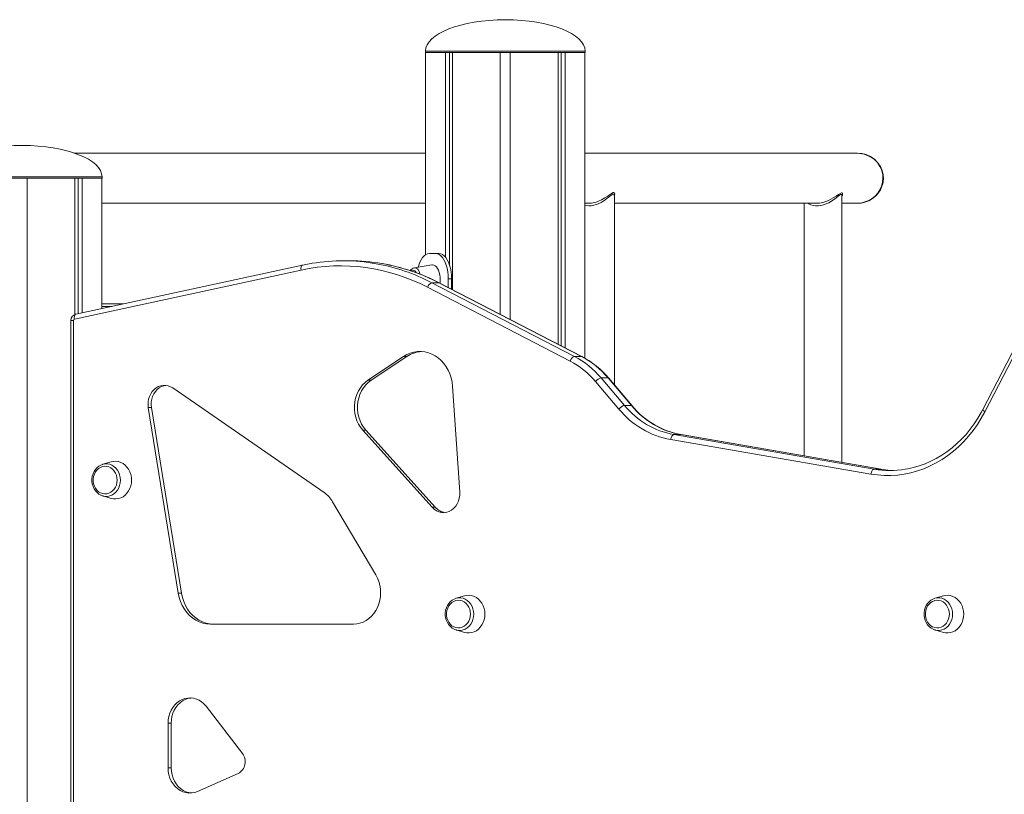
# Model space of a CAD drawing. Units: millimetres. Extents: x -8673 to 16667, y -7224 to 2174.
# Drawn here: x -5927 to -5143, y 408 to 1024 of the extents above; entities that cross this region are included whole.
import ezdxf

# ---------------------------------------------------------------- set-up
doc = ezdxf.new("R2010")
doc.units = ezdxf.units.MM

msp = doc.modelspace()

# ---------------------------------------------------------------- linework, layer by layer
at = {"color": 7, "linetype": 'Continuous', "lineweight": 15}
for p, q in [((-5603.93, 999), (-5603.93, 998)), ((-5603.93, 998), (-5476.93, 998)), ((-5603.81, 998), (-5603.81, 837.06)), ((-5603.81, 998), (-5588.07, 998)), ((-5588.07, 998), (-5588.07, 835.2)), ((-5584.89, 998), (-5584.89, 829.19)), ((-5582.42, 998), (-5582.42, 809.3)), ((-5582.42, 998), (-5544.43, 998)), ((-5544.43, 998), (-5544.43, 789.67)), ((-5536.43, 998), (-5536.43, 785.54)), ((-5536.43, 998), (-5498.45, 998)), ((-5498.45, 998), (-5498.45, 765.91)), ((-5495.98, 998), (-5495.98, 764.63)), ((-5492.79, 998), (-5492.79, 762.99)), ((-5492.79, 998), (-5477.06, 998)), ((-5477.06, 998), (-5477.06, 754.77)), ((-5476.93, 998), (-5476.93, 999)), ((-5603.81, 918), (-5883.76, 918)), ((-5260.49, 918), (-5477.06, 918)), ((-5260.13, 918), (-5260.49, 918)), ((-5988.27, 898), (-5861.27, 898)), ((-5920.77, 898), (-5882.78, 898)), ((-5920.77, 898), (-5920.77, -1202)), ((-5882.78, 898), (-5882.78, 789.56)), ((-5880.31, 898), (-5880.31, 790.19)), ((-5877.13, 898), (-5877.13, 790.88)), ((-5877.13, 898), (-5861.39, 898)), ((-5861.39, 898), (-5861.39, 794.28)), ((-5861.27, 898), (-5861.27, 899)), ((-5861.39, 878), (-5603.81, 878)), ((-5477.06, 878), (-5474.39, 878)), ((-5453.66, 733.68), (-5453.66, 884.31)), ((-5453.66, 878), (-5293.16, 878)), ((-5302.56, 878), (-5302.56, 677.16)), ((-5272.56, 884.33), (-5272.56, 884.34)), ((-5272.56, 672), (-5272.56, 884.31)), ((-5272.56, 878), (-5260.49, 878)), ((-5260.49, 878), (-5260, 878)), ((-5091.4, 847.81), (-5160.42, 714.12)), ((-5089.84, 845.97), (-5158.87, 712.29)), ((-5664.12, 832.29), (-5669.62, 832.29)), ((-5595.78, 838), (-5600.78, 838)), ((-5595.78, 838), (-5593.18, 838)), ((-5702.91, 824.94), (-5883.25, 785.89)), ((-5701.75, 828.85), (-5882.1, 789.8)), ((-5598.76, 828.97), (-5612.77, 826.69)), ((-5598.87, 814.84), (-5485.39, 756.2)), ((-5598.87, 814.84), (-5593.37, 814.84)), ((-5479.89, 756.2), (-5593.37, 814.84)), ((-5479.47, 756.11), (-5592.95, 814.75)), ((-5585.78, 818), (-5583.18, 818)), ((-5585.78, 811.04), (-5585.78, 818)), ((-5583.18, 809.7), (-5583.18, 818)), ((-5488.81, 752.55), (-5602.28, 811.19)), ((-5861.39, 798), (-5844.22, 798)), ((-5885.96, 784.91), (-5885.96, -493.5)), ((-5883.96, 784.91), (-5883.96, -493.5)), ((-5621.32, 756.18), (-5649.68, 737.28)), ((-5618.82, 756.18), (-5647.18, 737.28)), ((-5618.82, 756.18), (-5621.32, 756.18)), ((-5485.39, 756.2), (-5479.89, 756.2)), ((-5647.18, 737.28), (-5649.68, 737.28)), ((-5464.17, 739.12), (-5445.62, 717.23)), ((-5464.17, 739.12), (-5458.67, 739.12)), ((-5440.12, 717.23), (-5458.67, 739.12)), ((-5439.55, 717.02), (-5458.09, 738.91)), ((-5684.58, 648.04), (-5805.01, 731.16)), ((-5576.67, 648.27), (-5582.43, 732.57)), ((-5450.1, 714.43), (-5468.64, 736.32)), ((-5824.45, 715.54), (-5800.58, 567.88)), ((-5821.95, 715.54), (-5824.45, 715.54)), ((-5821.95, 715.54), (-5798.08, 567.88)), ((-5445.62, 717.23), (-5440.12, 717.23)), ((-5653.86, 697.6), (-5598.62, 636.28)), ((-5651.36, 697.6), (-5653.86, 697.6)), ((-5651.36, 697.6), (-5596.12, 636.28)), ((-5249.5, 662.68), (-5408.81, 690.08)), ((-5406.3, 694.04), (-5246.99, 666.64)), ((-5406.3, 694.04), (-5400.8, 694.04)), ((-5241.49, 666.64), (-5400.8, 694.04)), ((-5241.32, 666.62), (-5400.63, 694.03)), ((-5853.93, 672.42), (-5860.64, 670.47)), ((-5246.99, 666.64), (-5241.49, 666.64)), ((-5241.49, 666.64), (-5241.32, 666.62)), ((-5860.64, 645.27), (-5853.93, 643.32)), ((-5860.45, 645.21), (-5860.64, 645.27)), ((-5643.37, 582.49), (-5677.82, 640.68)), ((-5596.12, 636.28), (-5598.62, 636.28)), ((-5798.08, 567.88), (-5800.58, 567.88)), ((-5572.82, 565.88), (-5579.53, 563.93)), ((-5191.85, 565.88), (-5198.57, 563.93)), ((-5775.04, 543.38), (-5661.25, 543.38)), ((-5579.53, 538.73), (-5572.82, 536.78)), ((-5579.34, 538.67), (-5579.53, 538.73)), ((-5198.57, 538.73), (-5191.85, 536.78)), ((-5198.37, 538.67), (-5198.57, 538.73)), ((-5749.58, 440.59), (-5778.51, 478.01)), ((-5808.75, 464.69), (-5808.75, 429.05)), ((-5806.25, 464.69), (-5808.75, 464.69)), ((-5806.25, 464.69), (-5806.25, 429.05)), ((-5806.25, 429.05), (-5808.75, 429.05)), ((-5785.26, 410.36), (-5752.96, 424.59))]:
    msp.add_line(p, q, dxfattribs=at)
at = {"color": 8, "linetype": 'Continuous', "lineweight": 15}
for p, q in [((-5603.93, 999), (-5476.93, 999)), ((-5988.27, 899), (-5861.27, 899)), ((-5853.45, 796), (-5861.39, 796)), ((-5883.96, 784.91), (-5885.96, 784.91)), ((-5400.8, 694.04), (-5400.63, 694.03))]:
    msp.add_line(p, q, dxfattribs=at)
at = {"color": 7, "linetype": 'Continuous', "lineweight": 15, "flags": 128}
for points in [[(-5260.49, 878), (-5260.4, 878), (-5257.42, 878.23), (-5254.44, 878.89), (-5251.43, 880.06), (-5248.57, 881.73), (-5246.17, 883.69), (-5244.05, 886.06), (-5242.36, 888.67), (-5241.08, 891.6), (-5240.28, 894.71), (-5240, 898), (-5240.17, 900.58), (-5240.94, 903.98), (-5242.34, 907.29), (-5244.36, 910.34), (-5246.98, 913.05), (-5249.96, 915.16), (-5253.37, 916.76), (-5256.78, 917.67), (-5260.4, 918), (-5260.49, 918)], [(-5260.49, 918), (-5260.4, 918), (-5256.83, 917.69), (-5253.26, 916.76), (-5249.9, 915.23), (-5246.77, 913.05), (-5244.18, 910.45), (-5242.04, 907.3), (-5240.64, 904.1), (-5239.83, 900.58), (-5239.65, 898), (-5239.92, 894.8), (-5240.75, 891.59), (-5242.02, 888.74), (-5243.78, 886.05), (-5245.89, 883.74), (-5248.38, 881.72), (-5251.22, 880.09), (-5254.35, 878.89), (-5257.31, 878.24), (-5260.4, 878), (-5260.49, 878)], [(-5260.25, 878.09), (-5259.5, 878.12), (-5256.78, 878.48), (-5254.26, 879.06), (-5251.94, 879.87), (-5249.85, 880.87), (-5247.98, 882.04), (-5247.13, 882.68), (-5245.96, 883.69), (-5244.91, 884.76), (-5242.63, 887.77), (-5241.09, 890.85), (-5240.18, 893.82), (-5239.78, 896.58), (-5239.77, 899.09), (-5240.12, 901.78), (-5240.95, 904.69), (-5241.59, 906.2), (-5242.42, 907.76), (-5243.53, 909.4), (-5244.97, 911.08), (-5246.79, 912.75), (-5249.04, 914.36), (-5251.75, 915.79), (-5254.92, 916.95), (-5258.53, 917.72), (-5260.32, 917.85)], [(-5600.78, 838), (-5602.2, 837.8), (-5603.59, 837.19), (-5604.93, 836.19), (-5606.18, 834.83), (-5607.32, 833.12), (-5608.33, 831.1), (-5609.19, 828.81), (-5609.66, 827.2)], [(-5585.78, 818), (-5585.88, 820.85), (-5586.18, 823.64), (-5586.68, 826.31), (-5587.36, 828.81), (-5588.22, 831.1), (-5589.23, 833.12), (-5590.37, 834.83), (-5591.62, 836.19), (-5592.96, 837.19), (-5594.35, 837.8), (-5595.78, 838)], [(-5583.18, 818), (-5583.28, 820.85), (-5583.58, 823.64), (-5584.08, 826.31), (-5584.76, 828.81), (-5585.62, 831.1), (-5586.63, 833.12), (-5587.77, 834.83), (-5589.02, 836.19), (-5590.36, 837.19), (-5591.75, 837.8), (-5593.18, 838)], [(-5694.34, 830.23), (-5696.57, 829.87), (-5701.75, 828.85)], [(-5615.27, 824.22), (-5614.9, 824.46), (-5614.07, 824.73), (-5613.24, 824.64), (-5612.43, 824.19), (-5611.69, 823.41), (-5611.39, 822.95)], [(-5598.76, 828.97), (-5598.28, 829.01), (-5597.23, 828.83), (-5596.22, 828.29), (-5595.28, 827.4), (-5594.42, 826.2), (-5593.68, 824.73), (-5593.08, 823.01), (-5592.64, 821.12), (-5592.37, 819.1), (-5592.28, 817.01), (-5592.37, 814.93), (-5592.41, 814.47)], [(-5582.43, 732.57), (-5582.82, 735.89), (-5583.53, 739.15), (-5584.55, 742.29), (-5585.87, 745.28), (-5587.47, 748.09), (-5589.33, 750.67), (-5591.43, 752.99), (-5593.74, 755.03), (-5596.24, 756.75), (-5598.88, 758.15), (-5601.65, 759.19), (-5604.49, 759.87), (-5607.39, 760.18), (-5610.3, 760.12), (-5613.18, 759.68), (-5616, 758.87), (-5618.73, 757.7), (-5621.32, 756.18)], [(-5649.68, 737.28), (-5651.91, 735.57), (-5653.94, 733.56), (-5655.74, 731.28), (-5657.28, 728.76), (-5658.54, 726.04), (-5659.5, 723.16), (-5660.15, 720.17), (-5660.47, 717.11), (-5660.46, 714.02), (-5660.13, 710.96), (-5659.47, 707.97), (-5658.5, 705.1), (-5657.22, 702.39), (-5655.67, 699.87), (-5653.86, 697.6)], [(-5647.18, 737.28), (-5649.41, 735.57), (-5651.44, 733.56), (-5653.24, 731.28), (-5654.78, 728.76), (-5656.04, 726.04), (-5657, 723.16), (-5657.65, 720.17), (-5657.97, 717.11), (-5657.96, 714.02), (-5657.63, 710.96), (-5656.97, 707.97), (-5656, 705.1), (-5654.72, 702.39), (-5653.17, 699.87), (-5651.36, 697.6)], [(-5805.01, 731.16), (-5806.79, 732.19), (-5808.68, 732.88), (-5810.64, 733.24), (-5812.63, 733.25), (-5814.59, 732.91), (-5816.48, 732.23), (-5818.27, 731.22), (-5819.9, 729.91), (-5821.33, 728.33), (-5822.54, 726.51), (-5823.5, 724.5), (-5824.18, 722.35), (-5824.57, 720.1), (-5824.66, 717.81), (-5824.45, 715.54)], [(-5810.43, 733.22), (-5812.09, 732.91), (-5813.98, 732.23), (-5815.77, 731.22), (-5817.4, 729.91), (-5818.83, 728.33), (-5820.04, 726.51), (-5821, 724.5), (-5821.68, 722.35), (-5822.07, 720.1), (-5822.16, 717.81), (-5821.95, 715.54)], [(-5160.42, 714.12), (-5161.74, 711.65), (-5164.45, 707.02), (-5167.39, 702.57), (-5170.53, 698.31), (-5173.87, 694.27), (-5177.41, 690.45), (-5181.12, 686.87), (-5185, 683.54), (-5189.03, 680.46), (-5193.2, 677.65), (-5197.51, 675.11), (-5201.93, 672.86), (-5206.45, 670.9), (-5211.06, 669.24), (-5215.75, 667.88), (-5220.49, 666.83), (-5222.41, 666.53)], [(-5158.87, 712.29), (-5161.72, 707.11), (-5164.84, 702.13), (-5168.21, 697.38), (-5171.81, 692.86), (-5175.64, 688.6), (-5179.67, 684.61), (-5183.91, 680.89), (-5188.33, 677.47), (-5192.91, 674.36), (-5197.65, 671.57), (-5202.52, 669.11), (-5207.51, 666.98), (-5212.6, 665.19), (-5217.77, 663.76), (-5223, 662.67), (-5228.28, 661.95), (-5233.59, 661.59), (-5238.91, 661.59), (-5244.22, 661.96), (-5249.5, 662.68)], [(-5408.81, 690.08), (-5408.67, 690.86), (-5408.46, 691.6), (-5408.19, 692.28), (-5407.86, 692.88), (-5407.5, 693.37), (-5407.1, 693.74), (-5406.7, 693.96), (-5406.3, 694.04)], [(-5860.8, 670.41), (-5862.27, 669.85), (-5863.86, 668.92), (-5865.3, 667.73), (-5866.56, 666.29), (-5867.61, 664.65), (-5868.43, 662.84), (-5868.98, 660.91), (-5869.27, 658.9), (-5869.27, 656.86), (-5868.99, 654.84), (-5868.43, 652.9), (-5867.61, 651.07), (-5866.54, 649.41), (-5865.25, 647.96), (-5863.78, 646.76), (-5862.16, 645.83), (-5860.44, 645.21)], [(-5849.23, 657.87), (-5849.38, 659.83), (-5849.83, 661.74), (-5850.58, 663.52), (-5851.58, 665.11), (-5852.82, 666.48), (-5854.24, 667.57), (-5855.82, 668.34), (-5857.48, 668.78), (-5859.19, 668.87), (-5860.89, 668.6), (-5862.51, 667.99), (-5864.02, 667.06), (-5865.35, 665.83), (-5866.48, 664.34), (-5867.36, 662.65), (-5867.96, 660.8), (-5868.26, 658.85), (-5868.26, 656.88), (-5867.96, 654.94), (-5867.36, 653.09), (-5866.48, 651.39), (-5865.35, 649.91), (-5864.02, 648.68), (-5862.51, 647.74), (-5860.89, 647.13), (-5859.19, 646.87), (-5857.48, 646.95), (-5855.82, 647.39), (-5854.24, 648.17), (-5852.82, 649.26), (-5851.58, 650.62), (-5850.58, 652.22), (-5849.83, 654), (-5849.38, 655.9), (-5849.23, 657.87)], [(-5860.79, 670.42), (-5860.67, 670.46), (-5860.64, 670.47)], [(-5837.77, 657.87), (-5837.93, 660.16), (-5838.38, 662.39), (-5839.12, 664.52), (-5840.14, 666.5), (-5841.4, 668.27), (-5842.89, 669.8), (-5844.56, 671.05), (-5846.37, 671.98), (-5848.29, 672.59), (-5850.27, 672.86), (-5852.25, 672.77), (-5853.93, 672.42)], [(-5249.5, 662.68), (-5249.36, 663.45), (-5249.15, 664.2), (-5248.88, 664.88), (-5248.55, 665.48), (-5248.18, 665.97), (-5247.79, 666.34), (-5247.39, 666.56), (-5246.99, 666.64)], [(-5231.48, 665.6), (-5236.14, 665.91), (-5241.49, 666.64)], [(-5853.93, 643.32), (-5852.25, 642.97), (-5850.27, 642.88), (-5848.29, 643.14), (-5846.37, 643.75), (-5844.56, 644.69), (-5842.89, 645.94), (-5841.4, 647.47), (-5840.14, 649.24), (-5839.12, 651.21), (-5838.38, 653.34), (-5837.93, 655.58), (-5837.77, 657.87)], [(-5598.62, 636.28), (-5597, 634.75), (-5595.19, 633.54), (-5593.24, 632.69), (-5591.19, 632.2), (-5589.1, 632.1), (-5587.03, 632.39), (-5585.02, 633.06), (-5583.13, 634.09), (-5581.41, 635.46), (-5579.9, 637.13), (-5578.65, 639.06), (-5577.67, 641.19), (-5577.01, 643.48), (-5576.67, 645.86), (-5576.67, 648.27)], [(-5661.25, 543.38), (-5658.65, 543.56), (-5656.08, 544.11), (-5653.59, 545), (-5651.21, 546.23), (-5648.97, 547.79), (-5646.92, 549.64), (-5645.07, 551.77), (-5643.46, 554.14), (-5642.1, 556.71), (-5641.03, 559.46), (-5640.24, 562.33), (-5639.77, 565.29), (-5639.6, 568.3), (-5639.75, 571.31), (-5640.21, 574.27), (-5640.97, 577.15), (-5642.03, 579.9), (-5643.37, 582.49)], [(-5800.58, 567.88), (-5799.86, 564.51), (-5798.81, 561.27), (-5797.44, 558.19), (-5795.77, 555.31), (-5793.83, 552.67), (-5791.64, 550.3), (-5789.22, 548.25), (-5786.62, 546.53), (-5783.86, 545.17), (-5780.99, 544.18), (-5778.03, 543.58), (-5775.04, 543.38)], [(-5798.08, 567.88), (-5797.36, 564.51), (-5796.31, 561.27), (-5794.94, 558.19), (-5793.27, 555.31), (-5791.33, 552.67), (-5789.14, 550.3), (-5786.72, 548.25), (-5784.12, 546.53), (-5781.36, 545.17), (-5778.49, 544.18), (-5775.53, 543.58), (-5772.54, 543.38)], [(-5556.66, 551.33), (-5556.82, 553.62), (-5557.27, 555.85), (-5558.01, 557.98), (-5559.03, 559.96), (-5560.29, 561.73), (-5561.78, 563.26), (-5563.45, 564.51), (-5565.26, 565.45), (-5567.18, 566.05), (-5569.16, 566.32), (-5571.14, 566.23), (-5572.82, 565.88)], [(-5175.7, 551.33), (-5175.85, 553.62), (-5176.3, 555.85), (-5177.05, 557.98), (-5178.06, 559.96), (-5179.33, 561.73), (-5180.81, 563.26), (-5182.48, 564.51), (-5184.3, 565.45), (-5186.22, 566.05), (-5188.19, 566.32), (-5190.18, 566.23), (-5191.85, 565.88)], [(-5579.69, 563.87), (-5581.16, 563.31), (-5582.75, 562.38), (-5584.19, 561.19), (-5585.45, 559.75), (-5586.5, 558.11), (-5587.32, 556.3), (-5587.87, 554.37), (-5588.16, 552.36), (-5588.16, 550.32), (-5587.88, 548.31), (-5587.32, 546.36), (-5586.5, 544.54), (-5585.43, 542.88), (-5584.14, 541.42), (-5582.67, 540.22), (-5581.05, 539.29), (-5579.33, 538.67)], [(-5568.12, 551.33), (-5568.27, 553.3), (-5568.73, 555.2), (-5569.47, 556.98), (-5570.47, 558.57), (-5571.71, 559.94), (-5573.13, 561.03), (-5574.71, 561.8), (-5576.37, 562.24), (-5578.08, 562.33), (-5579.78, 562.07), (-5581.4, 561.46), (-5582.91, 560.52), (-5584.25, 559.29), (-5585.37, 557.8), (-5586.25, 556.11), (-5586.85, 554.26), (-5587.15, 552.32), (-5587.15, 550.34), (-5586.85, 548.4), (-5586.25, 546.55), (-5585.37, 544.86), (-5584.25, 543.37), (-5582.91, 542.14), (-5581.4, 541.2), (-5579.78, 540.59), (-5578.08, 540.33), (-5576.37, 540.42), (-5574.71, 540.86), (-5573.13, 541.63), (-5571.71, 542.72), (-5570.47, 544.08), (-5569.47, 545.68), (-5568.73, 547.46), (-5568.27, 549.36), (-5568.12, 551.33)], [(-5579.69, 563.89), (-5579.56, 563.92), (-5579.53, 563.93)], [(-5198.72, 563.87), (-5200.19, 563.31), (-5201.78, 562.38), (-5203.22, 561.19), (-5204.49, 559.75), (-5205.54, 558.11), (-5206.35, 556.3), (-5206.91, 554.37), (-5207.19, 552.36), (-5207.19, 550.32), (-5206.91, 548.31), (-5206.35, 546.36), (-5205.53, 544.54), (-5204.46, 542.88), (-5203.18, 541.42), (-5201.7, 540.22), (-5200.08, 539.29), (-5198.36, 538.67)], [(-5187.15, 551.33), (-5187.3, 553.3), (-5187.76, 555.2), (-5188.5, 556.98), (-5189.51, 558.57), (-5190.74, 559.94), (-5192.17, 561.03), (-5193.74, 561.8), (-5195.41, 562.24), (-5197.12, 562.33), (-5198.81, 562.07), (-5200.44, 561.46), (-5201.94, 560.52), (-5203.28, 559.29), (-5204.4, 557.8), (-5205.28, 556.11), (-5205.88, 554.26), (-5206.19, 552.32), (-5206.19, 550.34), (-5205.88, 548.4), (-5205.28, 546.55), (-5204.4, 544.86), (-5203.28, 543.37), (-5201.94, 542.14), (-5200.44, 541.2), (-5198.81, 540.59), (-5197.12, 540.33), (-5195.41, 540.42), (-5193.74, 540.86), (-5192.17, 541.63), (-5190.74, 542.72), (-5189.51, 544.08), (-5188.5, 545.68), (-5187.76, 547.46), (-5187.3, 549.36), (-5187.15, 551.33)], [(-5198.72, 563.89), (-5198.59, 563.92), (-5198.57, 563.93)], [(-5572.82, 536.78), (-5571.14, 536.43), (-5569.16, 536.34), (-5567.18, 536.6), (-5565.26, 537.21), (-5563.45, 538.15), (-5561.78, 539.4), (-5560.29, 540.93), (-5559.03, 542.7), (-5558.01, 544.67), (-5557.27, 546.8), (-5556.82, 549.04), (-5556.66, 551.33)], [(-5191.85, 536.78), (-5190.18, 536.43), (-5188.19, 536.34), (-5186.22, 536.6), (-5184.3, 537.21), (-5182.48, 538.15), (-5180.81, 539.4), (-5179.33, 540.93), (-5178.06, 542.7), (-5177.05, 544.67), (-5176.3, 546.8), (-5175.85, 549.04), (-5175.7, 551.33)], [(-5778.51, 478.01), (-5780.17, 479.88), (-5782.03, 481.48), (-5784.06, 482.78), (-5786.22, 483.76), (-5788.47, 484.39), (-5790.78, 484.67), (-5793.1, 484.6), (-5795.39, 484.16), (-5797.6, 483.38), (-5799.71, 482.26), (-5801.67, 480.82), (-5803.45, 479.1), (-5805.01, 477.11), (-5806.32, 474.91), (-5807.37, 472.52), (-5808.13, 469.99), (-5808.6, 467.36), (-5808.75, 464.69)], [(-5790.18, 484.64), (-5790.6, 484.6), (-5792.89, 484.16), (-5795.1, 483.38), (-5797.21, 482.26), (-5799.17, 480.82), (-5800.95, 479.1), (-5802.51, 477.11), (-5803.82, 474.91), (-5804.87, 472.52), (-5805.63, 469.99), (-5806.1, 467.36), (-5806.25, 464.69)], [(-5808.75, 429.05), (-5808.59, 426.29), (-5808.1, 423.59), (-5807.28, 420.99), (-5806.17, 418.54), (-5804.78, 416.3), (-5803.13, 414.3), (-5801.26, 412.58), (-5799.2, 411.17), (-5796.99, 410.1), (-5794.68, 409.4), (-5792.3, 409.07), (-5789.91, 409.12), (-5787.55, 409.56), (-5785.26, 410.36)], [(-5806.25, 429.05), (-5806.09, 426.29), (-5805.59, 423.59), (-5804.78, 420.99), (-5803.67, 418.54), (-5802.28, 416.3), (-5800.63, 414.3), (-5798.76, 412.58), (-5796.7, 411.17), (-5794.49, 410.1), (-5792.18, 409.4), (-5790.18, 409.1)]]:
    msp.add_lwpolyline(points, dxfattribs=at)
at = {"color": 8, "linetype": 'Continuous', "lineweight": 15, "flags": 128}
for points in [[(-5464.54, 880.47), (-5463.77, 880.85), (-5461.26, 882.25), (-5458.98, 883.73), (-5457.43, 884.79), (-5456.04, 885.73), (-5454.59, 886.48), (-5453.96, 886.58), (-5453.49, 886.4), (-5453.17, 885.37), (-5453.42, 884.08), (-5453.66, 883.6)], [(-5453.71, 884.34), (-5453.9, 885.26), (-5454.75, 885.39), (-5454.85, 885.35), (-5456.18, 884.52), (-5457.62, 883.38), (-5459.29, 882.03), (-5461.25, 880.58), (-5463.46, 879.15), (-5464.2, 878.73)], [(-5283.41, 880.26), (-5281.36, 881.26), (-5279.45, 882.34), (-5277.26, 883.74), (-5275.34, 885.04), (-5273.51, 886.13), (-5272.84, 886.33), (-5272.35, 886.23), (-5272.06, 885.47), (-5272.25, 884.46), (-5272.56, 883.82)], [(-5464.2, 878.73), (-5467.96, 877.04), (-5469.94, 876.46), (-5472.01, 876.1), (-5473.98, 876), (-5475.9, 876.17), (-5477.06, 876.45)], [(-5283.12, 878.48), (-5283.34, 878.37), (-5285.25, 877.51), (-5287.25, 876.81), (-5289.3, 876.31), (-5291.35, 876.04), (-5293.53, 876.04), (-5295.55, 876.32), (-5297.38, 876.86), (-5298.94, 877.59), (-5299.54, 878)], [(-5287.72, 878.74), (-5285.53, 879.41), (-5283.41, 880.26)], [(-5272.6, 884.32), (-5272.78, 885.04), (-5273.53, 885.05), (-5273.8, 884.92), (-5274.58, 884.42), (-5275.49, 883.73), (-5277.28, 882.31), (-5279.36, 880.76), (-5283.12, 878.48)], [(-5702.91, 824.94), (-5702.99, 825.7), (-5703, 826.44), (-5702.92, 827.12), (-5702.77, 827.72), (-5702.55, 828.21), (-5702.26, 828.57), (-5701.92, 828.79), (-5701.75, 828.85)], [(-5608.12, 821.71), (-5608.29, 822.26), (-5608.86, 823.71), (-5609.56, 824.92), (-5610.36, 825.85), (-5611.23, 826.45), (-5612.14, 826.71), (-5612.77, 826.69)], [(-5593.37, 814.84), (-5593.01, 814.77), (-5592.95, 814.75)], [(-5883.25, 785.89), (-5883.34, 786.66), (-5883.34, 787.4), (-5883.27, 788.08), (-5883.12, 788.67), (-5882.89, 789.16), (-5882.6, 789.52), (-5882.27, 789.75), (-5882.1, 789.8)], [(-5479.89, 756.2), (-5479.53, 756.13), (-5479.47, 756.1)], [(-5458.67, 739.12), (-5458.33, 739.07), (-5458.09, 738.91)], [(-5440.12, 717.23), (-5439.78, 717.17), (-5439.55, 717.02)], [(-5158.87, 712.29), (-5159.41, 712.69), (-5159.85, 713.07), (-5160.18, 713.43), (-5160.39, 713.74), (-5160.45, 713.99), (-5160.42, 714.12)], [(-5860.64, 670.47), (-5858.83, 670.82), (-5856.97, 670.82), (-5855.14, 670.46), (-5853.38, 669.77), (-5851.75, 668.75), (-5850.28, 667.43), (-5849.02, 665.85), (-5848.01, 664.05), (-5847.26, 662.09), (-5846.8, 660.01), (-5846.65, 657.87), (-5846.8, 655.73), (-5847.26, 653.65), (-5848.01, 651.68), (-5849.02, 649.89), (-5850.28, 648.31), (-5851.75, 646.99), (-5853.38, 645.97), (-5855.14, 645.27), (-5856.97, 644.92), (-5858.83, 644.92), (-5860.45, 645.21)], [(-5579.53, 563.93), (-5577.72, 564.28), (-5575.86, 564.28), (-5574.03, 563.92), (-5572.27, 563.23), (-5570.64, 562.21), (-5569.17, 560.89), (-5567.91, 559.31), (-5566.9, 557.51), (-5566.15, 555.55), (-5565.69, 553.47), (-5565.54, 551.33), (-5565.69, 549.19), (-5566.15, 547.11), (-5566.9, 545.14), (-5567.91, 543.35), (-5569.17, 541.77), (-5570.64, 540.45), (-5572.27, 539.43), (-5574.03, 538.73), (-5575.86, 538.38), (-5577.72, 538.38), (-5579.34, 538.67)], [(-5198.57, 563.93), (-5196.76, 564.28), (-5194.9, 564.28), (-5193.07, 563.92), (-5191.31, 563.23), (-5189.67, 562.21), (-5188.21, 560.89), (-5186.95, 559.31), (-5185.93, 557.51), (-5185.18, 555.55), (-5184.73, 553.47), (-5184.57, 551.33), (-5184.73, 549.19), (-5185.18, 547.11), (-5185.93, 545.14), (-5186.95, 543.35), (-5188.21, 541.77), (-5189.67, 540.45), (-5191.31, 539.43), (-5193.07, 538.73), (-5194.9, 538.38), (-5196.76, 538.38), (-5198.37, 538.67)]]:
    msp.add_lwpolyline(points, dxfattribs=at)
at = {"color": 7, "linetype": 'Continuous', "lineweight": 15}
for centre, radius, start, end in [((-5474.7, 900.25), 22.23, 270.77947, 297.17127), ((-5292.79, 896.43), 18.41, 268.86843, 285.99245), ((-5669.62, 681.97), 150.33, 79.91378, 99.40275), ((-5664.15, 681.76), 150.53, 80.2049, 89.99155), ((-5671.6, 678.94), 149.32, 62.34164, 102.10366), ((-5664.52, 677.36), 154.91, 62.48286, 80.28316), ((-5612.04, 822.12), 4.59, 99.38986, 149.3001), ((-5597.21, 809.87), 5.24, 108.44804, 165.37825), ((-5880.99, 784.96), 4.97, 102.88352, 180.5692), ((-5882.98, 784.96), 0.972, 105.80747, 182.78), ((-5605.68, 736.74), 23.47, 93.43036, 124.06182), ((-5483.74, 751.23), 5.24, 108.44569, 165.37873), ((-5519.7, 693.53), 66.62, 39.97416, 62.37826), ((-5517.91, 694.07), 70.12, 39.97373, 62.37841), ((-5512.41, 694.07), 70.12, 39.97373, 62.37841), ((-5512, 693.77), 70.31, 39.94048, 62.44538), ((-5462.5, 731.47), 7.83, 102.30294, 141.69164), ((-5443.95, 709.58), 7.83, 102.30005, 141.69673), ((-5396.06, 758.89), 69.98, 219.44457, 259.50017), ((-5394.21, 759.47), 66.54, 219.41162, 259.53316), ((-5388.61, 759.65), 66.73, 219.47098, 259.4738), ((-5388.45, 759.07), 66.17, 219.45648, 259.39366), ((-5234.23, 740.71), 75.17, 260.22772, 279.17323), ((-5697.96, 628.94), 23.31, 30.24746, 54.99723), ((-5586.9, 644.28), 12.21, 220.96364, 263.09781), ((-5757.95, 434), 10.65, 297.94367, 38.24402)]:
    msp.add_arc(centre, radius, start, end, dxfattribs=at)
at = {"color": 8, "linetype": 'Continuous', "lineweight": 15}
for centre, radius, start, end in [((-5670.89, 676.1), 156.33, 62.56649, 79.83249), ((-5665.19, 676.69), 155.71, 62.53296, 80.14454)]:
    msp.add_arc(centre, radius, start, end, dxfattribs=at)
at = {"color": 7, "linetype": 'Continuous', "lineweight": 15}
for centre, major_axis, start_param, end_param in [((-5540.43, 999), (-63.5, 0), 4.712389, 6.283185), ((-5540.43, 999), (63.5, 0), 0, 1.570796), ((-5924.77, 899), (-63.5, 0), 4.712389, 6.283185), ((-5924.77, 899), (63.5, 0), 0, 1.570796)]:
    msp.add_ellipse(centre, major_axis=major_axis, ratio=0.393701, start_param=start_param, end_param=end_param, dxfattribs=at)

doc.saveas('drawing.dxf')
